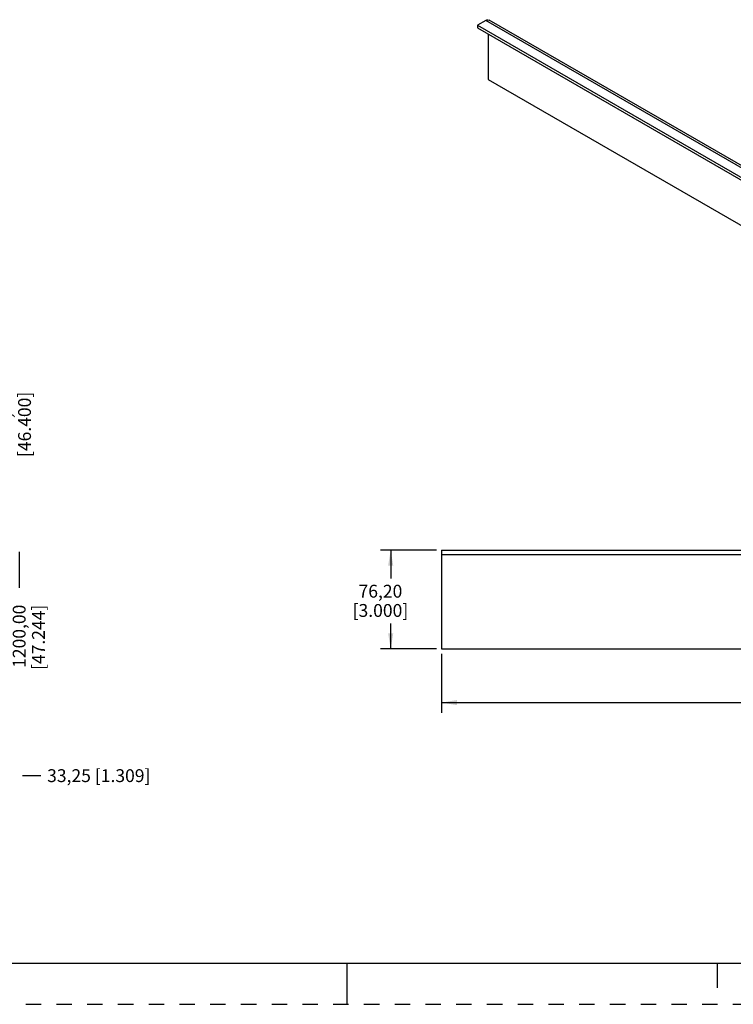
# Paper-space layout '10000398846_2_10' of a CAD drawing. Units: inches. Extents: x 0 to 34, y 0 to 22.
# Drawn here: x 13 to 21.7, y 0 to 12 of the extents above; entities that cross this region are included whole.
import ezdxf

# ---------------------------------------------------------------- set-up
doc = ezdxf.new("R2010")
doc.units = ezdxf.units.IN
doc.header["$LTSCALE"] = 1.87
doc.header["$MEASUREMENT"] = 0
doc.linetypes.add('HIDDEN', pattern=[0.2, 0.1, -0.1])
doc.layers.get('0').update_dxf_attribs({"linetype": 'CONTINUOUS'})
doc.layers.add('DEFAULT_2', color=8, linetype='HIDDEN')
doc.styles.get("Standard").update_dxf_attribs({"font": 'txt', "width": 0.8})
doc.dimstyles.new('DIMSTYLE_34', dxfattribs={"dimtxt": 0.15625, "dimasz": 0.1875, "dimexe": 0.125, "dimexo": 0.0625, "dimgap": 0.039062, "dimtad": 0, "dimtih": 1, "dimtoh": 1, "dimlfac": 5, "dimzin": 0, "dimdsep": 46, "dimtxsty": 'STANDARD', "dimblk": '_FILLED', "dimblk1": '_FILLED', "dimblk2": '_FILLED', "dimcen": 0.09, "dimazin": 0, "dimtfac": 1, "dimtofl": 0, "dimtmove": 0, "dimatfit": 3, "dimldrblk": '_FILLED', "dimfxl": 1, "dimtolj": 1, "dimtzin": 0, "dimarcsym": 0})
doc.dimstyles.new('DIMSTYLE_5', dxfattribs={"dimtxt": 0.15625, "dimasz": 0.1875, "dimexe": 0.125, "dimexo": 0.0625, "dimgap": 0.078125, "dimtad": 0, "dimtih": 1, "dimtoh": 1, "dimlfac": 2.5, "dimzin": 0, "dimdsep": 46, "dimtxsty": 'STANDARD', "dimblk": '_FILLED', "dimblk1": '_FILLED', "dimblk2": '_FILLED', "dimcen": 0.09, "dimazin": 0, "dimtfac": 1, "dimtofl": 0, "dimtmove": 0, "dimatfit": 3, "dimldrblk": '_FILLED', "dimfxl": 1, "dimtolj": 1, "dimtzin": 0, "dimarcsym": 0})

# ---------------------------------------------------------------- blocks, each defined once
blk = doc.blocks.new('_FILLED')
at = {"color": 0, "linetype": 'BYBLOCK'}
blk.add_solid([(0, 0), (-1, 0.167), (-1, -0.167)], dxfattribs=at)
blk = doc.blocks.new('*D397')
at = {"color": 2, "linetype": 'CONTINUOUS'}
for p, q in [((18.146, 4.262), (18.146, 3.546)), ((30.165, 4.262), (30.165, 3.546)), ((18.146, 3.671), (23.578, 3.671)), ((30.165, 3.671), (24.734, 3.671))]:
    blk.add_line(p, q, dxfattribs=at)
at = {"color": 2, "linetype": 'CONTINUOUS', "xscale": 0.1875, "yscale": 0.1875, "zscale": 0.1875, "rotation": 180}
blk.add_blockref('_FILLED', (18.146, 3.671), dxfattribs=at)
at = {"color": 2, "linetype": 'CONTINUOUS', "xscale": 0.1875, "yscale": 0.1875, "zscale": 0.1875}
blk.add_blockref('_FILLED', (30.165, 3.671), dxfattribs=at)
at = {"color": 2, "linetype": 'CONTINUOUS', "insert": (24.093, 3.749), "char_height": 0.1562, "width": 1, "attachment_point": 2, "line_spacing_factor": 0.9}
blk.add_mtext('1095,00\\P[43.110]', dxfattribs=at)
blk = doc.blocks.new('*D401')
at = {"color": 2, "linetype": 'CONTINUOUS'}
for p, q in [((18.084, 5.525), (17.404, 5.525)), ((17.529, 5.525), (17.529, 5.182)), ((17.529, 4.325), (17.529, 4.635)), ((18.084, 4.325), (17.404, 4.325))]:
    blk.add_line(p, q, dxfattribs=at)
at = {"color": 2, "linetype": 'CONTINUOUS', "xscale": 0.1875, "yscale": 0.1875, "zscale": 0.1875}
for p, rotation in [((17.529, 5.525), 90), ((17.529, 4.325), 270)]:
    blk.add_blockref('_FILLED', p, dxfattribs=dict(at, rotation=rotation))
at = {"color": 2, "linetype": 'CONTINUOUS', "insert": (17.404, 5.104), "char_height": 0.1562, "width": 0.875, "attachment_point": 2, "line_spacing_factor": 0.9}
blk.add_mtext('76,20\\P[3.000]', dxfattribs=at)
blk = doc.blocks.new('*D413')
at = {"color": 2, "linetype": 'CONTINUOUS'}
blk.add_line((13.01, 5.503), (13.01, 5.065), dxfattribs=at)
at = {"color": 2, "linetype": 'CONTINUOUS', "insert": (12.932, 4.862), "char_height": 0.1562, "width": 1, "attachment_point": 3, "rotation": 90, "line_spacing_factor": 0.9}
blk.add_mtext('1200,00\\P[47.244]', dxfattribs=at)
blk = doc.blocks.new('*D419')
at = {"color": 2, "linetype": 'CONTINUOUS'}
blk.add_line((12.841, 6.091), (12.841, 6.58), dxfattribs=at)
at = {"color": 2, "linetype": 'CONTINUOUS', "insert": (12.763, 6.658), "char_height": 0.1562, "width": 1, "attachment_point": 1, "rotation": 90, "line_spacing_factor": 0.9}
blk.add_mtext('1178,55\\P[46.400]', dxfattribs=at)
blk = doc.blocks.new('*D469')
at = {"color": 2, "linetype": 'CONTINUOUS'}
blk.add_line((13.051, 2.782), (13.272, 2.782), dxfattribs=at)
at = {"color": 2, "linetype": 'CONTINUOUS', "insert": (13.35, 2.86), "char_height": 0.15625, "width": 1.65625, "attachment_point": 1, "line_spacing_factor": 0.9}
blk.add_mtext('33,25{\\ftxt.shx;\\W1.000000;\\H0.156250; }[1.309]', dxfattribs=at)

psp = doc.layouts.new('10000398846_2_10')

# ---------------------------------------------------------------- linework, layer by layer
at = {"color": 7, "linetype": 'CONTINUOUS'}
for p, q in [((18.68604, 11.97014), (18.584, 11.91123)), ((18.584, 11.91123), (18.584, 11.87828)), ((18.584, 11.91123), (27.7291, 6.63142)), ((27.87149, 6.69433), (18.72639, 11.97414)), ((18.14617, 5.5248), (18.14617, 5.47101)), ((18.14617, 5.5248), (24.46955, 5.5248)), ((0.5, 0.5), (33.5, 0.5)), ((17, 0), (17, 0.5)), ((21.5, 0.5), (21.5, 0.2))]:
    psp.add_line(p, q, dxfattribs=at)
at = {"color": 3, "linetype": 'CONTINUOUS'}
for p, q in [((18.584, 11.87828), (27.7291, 6.59848)), ((18.71457, 11.8029), (18.71457, 11.25176)), ((18.71457, 11.25176), (27.85967, 5.97195)), ((18.14617, 5.47101), (18.14617, 4.3248)), ((18.14617, 5.47101), (24.46568, 5.47101)), ((18.14617, 4.3248), (24.57131, 4.3248))]:
    psp.add_line(p, q, dxfattribs=at)
at = {"color": 9, "linetype": 'CONTINUOUS'}
psp.add_line((27.83114, 6.69033), (18.68604, 11.97014), dxfattribs=at)
at = {"color": 7, "linetype": 'CONTINUOUS'}
psp.add_open_spline([(18.68604, 11.97014), (18.68958, 11.97218), (18.70185, 11.97823), (18.71794, 11.97901), (18.72638, 11.97413)], degree=3, knots=[0, 0, 0, 0, 0.29535217, 1, 1, 1, 1], dxfattribs=at)
at = {"layer": 'DEFAULT_2', "color": 8, "linetype": 'HIDDEN'}
psp.add_line((0, 0), (34, 0), dxfattribs=at)

# ---------------------------------------------------------------- dimensions: what is measured, and where the dimension line sits
at = {"color": 2, "linetype": 'CONTINUOUS'}
for feature_location, offset, dtype, origin, picture, middle in [((12.84126, 6.09083), (0, 0.48886), 1, (3.56134, 6.02833), '*D419', (12.95844, 7.15782)), ((13.01015, 5.50322), (0, -0.43856), 1, (3.56134, 5.63227), '*D413', (13.12734, 4.48654)), ((13.05147, 2.78196), (0.22069, 0), 0, (12.89519, 3.04377), '*D469', (14.17841, 2.78196))]:
    dim = psp.add_ordinate_dim(feature_location=feature_location, offset=offset, dtype=dtype, origin=origin, text='<>\\P[]', dimstyle='DIMSTYLE_34', dxfattribs=at)
    dim.commit()
    dim.dimension.update_dxf_attribs({"geometry": picture, "text_midpoint": middle})
dim = psp.add_linear_dim(base=(17.52864, 4.3248), p1=(18.14617, 5.5248), p2=(18.14617, 4.3248), angle=270, text='<>\\P[]', dimstyle='DIMSTYLE_5', dxfattribs=at)
dim.commit()
dim.dimension.update_dxf_attribs({"geometry": '*D401', "text_midpoint": (17.52864, 4.90875), "dimtype": 160})
dim = psp.add_linear_dim(base=(30.1653, 3.67092), p1=(18.14617, 4.3248), p2=(30.1653, 4.3248), text='<>\\P[]', dimstyle='DIMSTYLE_5', dxfattribs=at)
dim.commit()
dim.dimension.update_dxf_attribs({"geometry": '*D397', "text_midpoint": (24.15574, 3.55373), "dimtype": 160})

doc.saveas('drawing.dxf')
